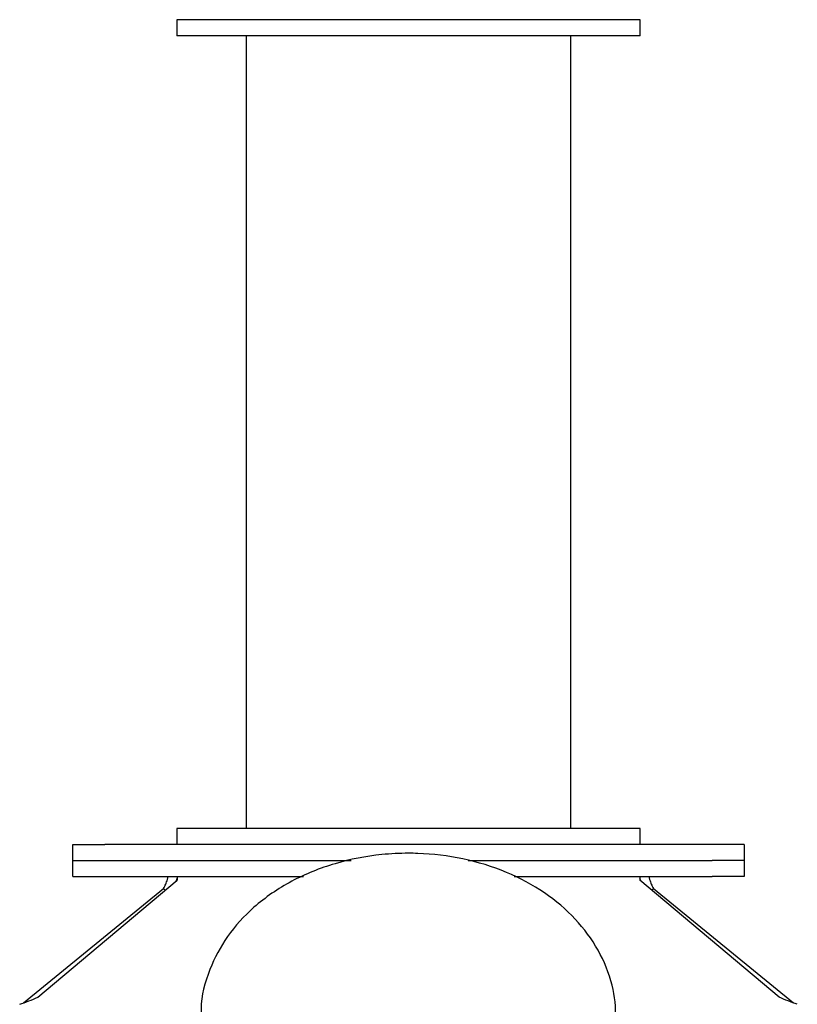
# Model space of a CAD drawing. Units: millimetres. Extents: x 13101 to 45385, y -46286 to -12583.
# Drawn here: x 17830 to 18073, y -31316 to -31008 of the extents above; entities that cross this region are included whole.
import ezdxf

# ---------------------------------------------------------------- set-up
doc = ezdxf.new("R2010")
doc.units = ezdxf.units.MM
doc.layers.add('1', color=7, linetype='Continuous', true_color=0xffffff)

msp = doc.modelspace()

# ---------------------------------------------------------------- linework, layer by layer
at = {"layer": '1', "color": 2, "linetype": 'Continuous'}
for p, q in [((18024.054, -31007.585), (17879.054, -31007.585)), ((17879.054, -31007.585), (17879.054, -31012.585)), ((18024.054, -31012.585), (18024.054, -31007.585)), ((18002.82, -31012.585), (17879.054, -31012.585)), ((17900.754, -31012.585), (17900.754, -31260.582)), ((18002.354, -31260.582), (18002.354, -31012.585)), ((18024.054, -31012.585), (18002.82, -31012.585)), ((18024.054, -31260.585), (17879.054, -31260.585)), ((17879.054, -31260.585), (17879.054, -31265.585)), ((18024.054, -31265.585), (18024.054, -31260.585)), ((17846.554, -31270.585), (17846.554, -31265.585)), ((17846.554, -31265.585), (17856.554, -31265.585)), ((18046.554, -31265.585), (17856.554, -31265.585)), ((18056.554, -31265.585), (18046.554, -31265.585)), ((18056.554, -31265.585), (18056.554, -31270.585)), ((17846.554, -31275.585), (17846.554, -31270.585)), ((17846.554, -31270.585), (17856.554, -31270.585)), ((17856.554, -31270.585), (17933.614, -31270.585)), ((17970.231, -31270.585), (18046.554, -31270.585)), ((18056.554, -31270.585), (18046.554, -31270.585)), ((18056.554, -31270.585), (18056.554, -31275.585)), ((17846.554, -31275.585), (17856.554, -31275.585)), ((17856.554, -31275.585), (17918.702, -31275.585)), ((17879.201, -31275.585), (17879.201, -31276.726)), ((17984.591, -31275.585), (18046.554, -31275.585)), ((18023.908, -31275.585), (18023.908, -31276.726)), ((18056.554, -31275.585), (18046.554, -31275.585)), ((17835.638, -31313.279), (17879.201, -31276.726)), ((18067.47, -31313.279), (18023.908, -31276.726)), ((17831.111, -31315.076), (17874.954, -31279.279)), ((17875.444, -31279.878), (17874.954, -31279.279)), ((18027.665, -31279.878), (18028.154, -31279.279)), ((18028.154, -31279.279), (18071.997, -31315.076))]:
    msp.add_line(p, q, dxfattribs=at)
for points, knots in [([(17951.554, -31268.301), (17948.733, -31268.301), (17940.972, -31268.691), (17928.347, -31271.138), (17914.67, -31276.674), (17903.257, -31284.498), (17894.585, -31293.999), (17888.924, -31304.806), (17886.359, -31313.843), (17886.752, -31319.046), (17886.881, -31320.079)], [0, 0, 0, 0, 0.0853786, 0.237691, 0.3919579, 0.548071, 0.6861216, 0.8196584, 0.9644006, 1, 1, 1, 1]), ([(18016.383, -31320.145), (18016.447, -31316.52), (18015.668, -31309.133), (18011.261, -31298.364), (18004.014, -31288.547), (17994.258, -31280.268), (17982.294, -31273.839), (17968.797, -31269.676), (17958.239, -31268.401), (17952.54, -31268.301), (17951.554, -31268.301)], [0, 0, 0, 0, 0.1221919, 0.2572175, 0.3929428, 0.5326972, 0.6775133, 0.8261213, 0.9700103, 1, 1, 1, 1]), ([(17874.954, -31279.279), (17875.197, -31278.862), (17875.42, -31278.426), (17875.815, -31277.513), (17875.987, -31277.038), (17876.216, -31276.236), (17876.293, -31275.916), (17876.355, -31275.593)], [0, 0, 0, 0, 0.3781598, 0.3781598, 0.7563195, 0.7563195, 1, 1, 1, 1]), ([(18026.753, -31275.589), (18026.815, -31275.915), (18026.893, -31276.237), (18027.123, -31277.041), (18027.295, -31277.517), (18027.689, -31278.426), (18027.912, -31278.862), (18028.154, -31279.279)], [0, 0, 0, 0, 0.2451086, 0.2451086, 0.6225543, 0.6225543, 1, 1, 1, 1]), ([(17829.938, -31315.542), (17830.888, -31315.246), (17831.838, -31314.891), (17833.738, -31314.117), (17834.688, -31313.698), (17835.638, -31313.279)], [0, 0, 0, 0, 0.5, 0.5, 1, 1, 1, 1]), ([(18073.17, -31315.542), (18072.22, -31315.246), (18071.27, -31314.891), (18069.37, -31314.117), (18068.42, -31313.698), (18067.47, -31313.279)], [0, 0, 0, 0, 0.5, 0.5, 1, 1, 1, 1])]:
    msp.add_open_spline(points, degree=3, knots=knots, dxfattribs=at)
for points in [[(17878.914, -31277.124), (17879.06, -31276.723), (17879.182, -31276.315), (17879.279, -31275.897)], [(18023.84, -31275.942), (18023.886, -31276.137), (18023.939, -31276.331), (18023.996, -31276.524)]]:
    msp.add_open_spline(points, degree=3, dxfattribs=at)

doc.saveas('drawing.dxf')
